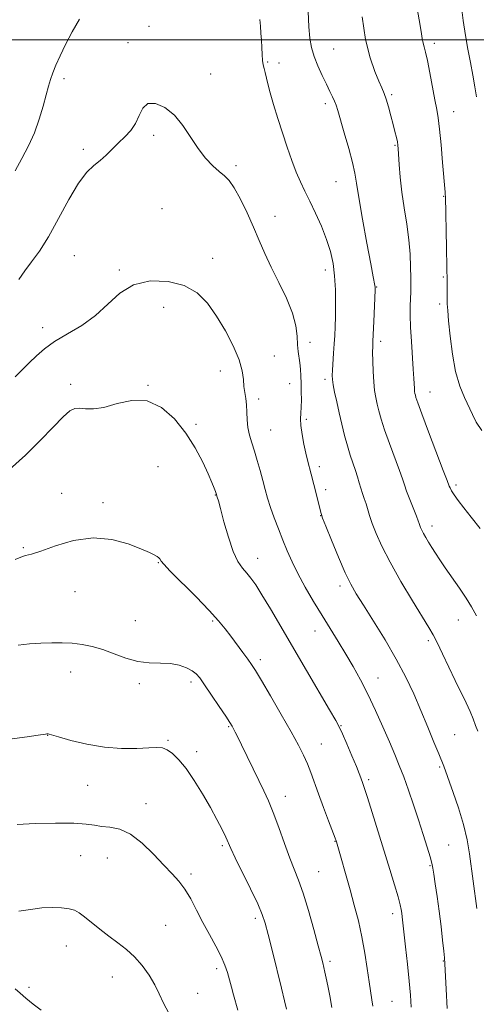
# Model space of a CAD drawing. Extents: x 2187300 to 2190200, y 289800 to 292700.
# Drawn here: x 2189677 to 2189833, y 291171 to 291507 of the extents above; entities that cross this region are included whole.
import ezdxf

# ---------------------------------------------------------------- set-up
doc = ezdxf.new("R2010")
doc.units = 0
doc.header["$MEASUREMENT"] = 0
for name, color, linetype, lineweight in [('CONTOUR INDEX', 41, 'Continuous', 13), ('CONTOUR INTERMEDIATE', 44, 'Continuous', 0), ('GRID LINE', 7, 'Continuous', 0), ('SPOT ELEVATION DTM', 2, 'Continuous', 13)]:
    doc.layers.add(name, color=color, linetype=linetype, lineweight=lineweight)

msp = doc.modelspace()

# ---------------------------------------------------------------- linework, layer by layer
at = {"layer": 'CONTOUR INDEX', "flags": 128}
for points, elevation in [([(2189834.386, 291366.583), (2189832.542, 291369.486), (2189831.211, 291372.045), (2189828.482, 291377.874), (2189826.9, 291381.819), (2189825.462, 291386.766), (2189824.361, 291392.727), (2189823.588, 291398.846), (2189823.08, 291404.05), (2189822.779, 291407.581), (2189822.627, 291409.929), (2189822.572, 291411.896), (2189822.548, 291417.566), (2189822.496, 291422.411), (2189822.378, 291428.965), (2189821.976, 291446.574), (2189821.943, 291447.245), (2189821.885, 291448.041), (2189821.045, 291458.155), (2189820.514, 291464.17), (2189819.98, 291469.569), (2189819.504, 291473.343), (2189819.0101, 291476.2521), (2189818.389, 291479.499), (2189816.674, 291488.765), (2189815.837, 291493.004), (2189815.1819, 291495.824), (2189814.703, 291497.577), (2189814.359, 291498.898), (2189814.086, 291500.431), (2189813.721, 291502.848), (2189813.076, 291506.828), (2189812.042, 291512.687)], 1050), ([(2189822.6079, 291169.334), (2189822.2761, 291175.8521), (2189821.8451, 291184.481), (2189821.697, 291186.538), (2189821.458, 291188.864), (2189821.046, 291192.558), (2189820.49, 291197.32), (2189819.841, 291202.493), (2189819.1599, 291207.468), (2189818.527, 291211.809), (2189818.026, 291215.125), (2189817.692, 291217.2469), (2189817.347, 291218.901), (2189816.761, 291221.033), (2189815.7629, 291224.365), (2189814.413, 291228.709), (2189812.827, 291233.649), (2189811.119, 291238.788), (2189809.393, 291243.791), (2189807.748, 291248.337), (2189806.231, 291252.264), (2189804.678, 291256.039), (2189802.871, 291260.282), (2189800.661, 291265.413), (2189798.164, 291271.04), (2189795.561, 291276.567), (2189792.998, 291281.535), (2189790.47, 291286.037), (2189787.936, 291290.299), (2189785.355, 291294.533), (2189779.89, 291303.449), (2189776.975, 291308.298), (2189774.14, 291313.175), (2189771.631, 291317.76), (2189769.619, 291321.832), (2189767.969, 291325.566), (2189766.469, 291329.234), (2189764.964, 291333.029), (2189763.519, 291336.812), (2189762.259, 291340.362), (2189761.263, 291343.541), (2189760.43, 291346.532), (2189759.618, 291349.6019), (2189758.717, 291352.929), (2189757.752, 291356.341), (2189756.782, 291359.577), (2189755.87, 291362.455), (2189755.101, 291365.085), (2189754.564, 291367.655), (2189754.306, 291370.296), (2189754.201, 291372.912), (2189754.0761, 291375.352), (2189753.8111, 291377.521), (2189753.478, 291379.564), (2189753.1979, 291381.681), (2189753.005, 291384.086), (2189752.579, 291387.036), (2189751.513, 291390.803), (2189749.527, 291395.507), (2189746.855, 291400.683), (2189743.862, 291405.718), (2189740.771, 291410.084), (2189737.252, 291413.588), (2189732.836, 291416.122), (2189727.277, 291417.562), (2189721.219, 291417.723), (2189715.532, 291416.405), (2189710.831, 291413.568), (2189706.712, 291409.822), (2189702.516, 291405.94), (2189697.796, 291402.538), (2189692.944, 291399.604), (2189688.56, 291396.973), (2189685.086, 291394.498), (2189682.321, 291392.107), (2189679.906, 291389.748), (2189677.528, 291387.369), (2189675.067, 291384.932)], 1060), ([(2189751.067, 291168.685), (2189749.615, 291173.928), (2189748.905, 291176.533), (2189748.225, 291179.075), (2189747.551, 291181.535), (2189746.694, 291184.115), (2189745.428, 291187.073), (2189743.606, 291190.586), (2189741.424, 291194.521), (2189739.16, 291198.665), (2189737.031, 291202.798), (2189735.018, 291206.673), (2189733.037, 291210.033), (2189730.983, 291212.763), (2189728.649, 291215.307), (2189725.805, 291218.248), (2189722.316, 291221.928), (2189718.428, 291225.725), (2189714.483, 291228.773), (2189710.782, 291230.456), (2189707.462, 291231.141), (2189704.618, 291231.439), (2189702.169, 291231.831), (2189699.313, 291232.268), (2189695.07, 291232.566), (2189688.886, 291232.592), (2189681.919, 291232.398), (2189675.755, 291232.086)], 1070)]:
    msp.add_lwpolyline(points, dxfattribs=dict(at, elevation=elevation))
at = {"layer": 'CONTOUR INTERMEDIATE', "flags": 128}
for points, elevation in [([(2189832.558, 291303.358), (2189830.886, 291306.371), (2189829.036, 291309.389), (2189826.754, 291312.811), (2189821.966, 291319.714), (2189820.097, 291322.477), (2189818.612, 291324.755), (2189817.367, 291326.721), (2189816.252, 291328.513), (2189815.277, 291330.123), (2189814.485, 291331.508), (2189813.9049, 291332.637), (2189813.504, 291333.535), (2189813.234, 291334.24), (2189813.023, 291334.858), (2189812.702, 291335.764), (2189812.078, 291337.402), (2189809.819, 291343.103), (2189808.731, 291345.9371), (2189807.975, 291348.0759), (2189807.285, 291350.136), (2189806.279, 291352.998), (2189802.88, 291362.179), (2189801.213, 291366.8581), (2189800.037, 291370.522), (2189799.27, 291373.331), (2189798.7209, 291375.668), (2189798.241, 291377.902), (2189797.8241, 291380.33), (2189797.502, 291383.233), (2189797.296, 291386.732), (2189797.19, 291390.318), (2189797.153, 291393.324), (2189797.164, 291395.363), (2189797.225, 291397.174), (2189797.521, 291403.806), (2189797.959, 291414.5681), (2189797.967, 291415.627), (2189797.901, 291416.198), (2189797.33, 291419.155), (2189796.506, 291423.5039), (2189795.186, 291430.59), (2189793.681, 291438.84), (2189792.397, 291446.164), (2189791.605, 291451.082), (2189791.025, 291454.551), (2189790.238, 291458.1339), (2189788.962, 291462.939), (2189787.459, 291468.234), (2189785.251, 291475.852), (2189784.686, 291477.691), (2189784.172, 291479.054), (2189783.489, 291480.555), (2189782.565, 291482.434), (2189781.364, 291484.839), (2189779.903, 291487.83), (2189778.399, 291491.13), (2189777.123, 291494.3729), (2189776.271, 291497.359), (2189775.753, 291500.535), (2189775.407, 291504.512), (2189775.1, 291509.677)], 1054), ([(2189832.596, 291480.61), (2189832.032, 291483.94), (2189831.326, 291487.937), (2189830.531, 291492.297), (2189829.7, 291496.794), (2189828.867, 291501.512), (2189828.067, 291506.611), (2189827.326, 291512.11)], 1048), ([(2189697.099, 291507.095), (2189694.581, 291502.765), (2189692.245, 291498.3991), (2189690.391, 291494.6), (2189688.994, 291491.4201), (2189687.95, 291488.772), (2189687.146, 291486.499), (2189686.428, 291484.1601), (2189685.636, 291481.244), (2189684.626, 291477.4), (2189683.318, 291472.925), (2189681.652, 291468.276), (2189679.6091, 291463.817), (2189677.348, 291459.538), (2189675.071, 291455.336)], 1056), ([(2189833.077, 291263.999), (2189832.316, 291265.932), (2189831.479, 291268.144), (2189830.423, 291270.704), (2189829.034, 291273.684), (2189825.337, 291281.226), (2189823.155, 291285.823), (2189821.017, 291290.38), (2189819.203, 291294.192), (2189817.8321, 291296.882), (2189816.385, 291299.385), (2189810.792, 291308.475), (2189806.812, 291315.109), (2189803.083, 291321.654), (2189800.271, 291327.125), (2189798.325, 291331.476), (2189797.016, 291334.892), (2189796.126, 291337.567), (2189794.916, 291341.593), (2189794.3091, 291343.372), (2189793.675, 291345.136), (2189793.0669, 291346.926), (2189792.515, 291348.79), (2189791.952, 291350.786), (2189791.287, 291352.979), (2189789.505, 291358.211), (2189788.51, 291361.38), (2189787.535, 291364.96), (2189786.598, 291368.794), (2189785.707, 291372.681), (2189784.881, 291376.406), (2189784.177, 291379.7), (2189783.662, 291382.281), (2189783.386, 291384.024), (2189783.316, 291385.447), (2189783.4029, 291387.225), (2189783.833, 291392.989), (2189784.061, 291396.1821), (2189784.232, 291399.088), (2189784.351, 291402.033), (2189784.434, 291405.509), (2189784.482, 291409.835), (2189784.424, 291414.643), (2189784.174, 291419.391), (2189783.645, 291423.689), (2189782.754, 291427.738), (2189781.422, 291431.889), (2189779.629, 291436.362), (2189777.608, 291440.861), (2189775.652, 291444.958), (2189773.98, 291448.385), (2189772.508, 291451.511), (2189771.078, 291454.863), (2189769.563, 291458.8461), (2189767.975, 291463.374), (2189766.359, 291468.238), (2189764.774, 291473.198), (2189763.334, 291477.891), (2189762.165, 291481.924), (2189761.353, 291485.005), (2189760.43, 291488.914), (2189760.0941, 291490.213), (2189759.801, 291491.463), (2189759.569, 291492.985), (2189759.404, 291495.007), (2189759.28, 291497.386), (2189759.162, 291499.882), (2189759.019, 291502.304), (2189758.841, 291504.644), (2189758.623, 291506.942)], 1056), ([(2189833.91, 291333.213), (2189830.827, 291337.028), (2189828.282, 291340.224), (2189826.329, 291342.764), (2189824.939, 291344.6949), (2189824.061, 291346.075), (2189823.568, 291347.006), (2189823.317, 291347.604), (2189822.577, 291349.584), (2189821.272, 291353.018), (2189816.256, 291366.148), (2189813.915, 291372.336), (2189812.54, 291376.085), (2189811.941, 291377.867), (2189811.735, 291378.655), (2189811.602, 291379.278), (2189811.487, 291380.0049), (2189811.395, 291380.96), (2189811.225, 291384.385), (2189811.033, 291387.5461), (2189810.367, 291397.025), (2189810.095, 291401.914), (2189809.989, 291405.9801), (2189810.008, 291409.231), (2189810.145, 291414.013), (2189810.182, 291416.202), (2189810.182, 291418.889), (2189810.122, 291422.448), (2189809.921, 291426.803), (2189809.486, 291431.764), (2189808.769, 291437.128), (2189807.924, 291442.649), (2189807.148, 291448.065), (2189806.599, 291453.102), (2189806.254, 291457.436), (2189805.915, 291462.794), (2189805.784, 291464.089), (2189805.583, 291465.223), (2189805.254, 291466.711), (2189804.78, 291468.678), (2189804.157, 291471.153), (2189803.398, 291474.086), (2189802.579, 291477.103), (2189801.792, 291479.748), (2189801.082, 291481.752), (2189800.306, 291483.5791), (2189799.271, 291485.877), (2189797.862, 291489.224), (2189796.268, 291493.91), (2189794.753, 291500.15), (2189793.532, 291507.856)], 1052), ([(2189832.737, 291203.374), (2189830.201, 291222.064), (2189829.381, 291226.89), (2189828.174, 291232.147), (2189826.5031, 291237.751), (2189824.686, 291243.061), (2189821.429, 291251.985), (2189819.705, 291256.223), (2189818.093, 291260.22), (2189815.995, 291265.377), (2189813.642, 291271.037), (2189811.189, 291276.697), (2189808.466, 291282.464), (2189805.226, 291288.6), (2189801.37, 291295.187), (2189797.401, 291301.586), (2189793.972, 291306.974), (2189791.528, 291310.874), (2189789.673, 291314.17), (2189787.802, 291318.089), (2189785.502, 291323.419), (2189783.116, 291329.186), (2189781.178, 291333.979), (2189780.079, 291336.753), (2189779.635, 291337.937), (2189779.519, 291338.327), (2189777.065, 291348.227), (2189776.183, 291351.721), (2189774.956, 291356.512), (2189774.383, 291358.894), (2189773.7, 291361.952), (2189773.0401, 291365.298), (2189772.5931, 291368.336), (2189772.484, 291370.649), (2189772.598, 291372.559), (2189772.756, 291374.5679), (2189772.817, 291377.049), (2189772.789, 291379.844), (2189772.715, 291382.664), (2189772.626, 291385.269), (2189772.501, 291387.621), (2189772.305, 291389.732), (2189771.729, 291393.63), (2189771.504, 291395.931), (2189771.353, 291398.8029), (2189770.935, 291402.361), (2189769.824, 291406.687), (2189767.758, 291411.761), (2189765.137, 291417.167), (2189762.525, 291422.391), (2189760.344, 291427.071), (2189758.43, 291431.471), (2189756.476, 291436.007), (2189754.273, 291440.907), (2189751.9879, 291445.639), (2189749.887, 291449.483), (2189748.14, 291451.958), (2189746.532, 291453.564), (2189744.75, 291455.042), (2189742.568, 291457.014), (2189740.096, 291459.622), (2189737.528, 291462.892), (2189732.365, 291470.733), (2189729.457, 291474.283), (2189726.198, 291476.897), (2189722.989, 291478.294), (2189720.352, 291478.251), (2189718.627, 291476.701), (2189717.433, 291474.198), (2189716.2121, 291471.456), (2189714.535, 291469.037), (2189712.497, 291466.897), (2189710.3281, 291464.846), (2189706.138, 291460.684), (2189704.068, 291458.801), (2189701.928, 291457.07), (2189699.555, 291454.795), (2189696.759, 291451.113), (2189693.447, 291445.5199), (2189689.884, 291438.967), (2189686.43, 291432.765), (2189683.371, 291427.919), (2189680.71, 291424.209), (2189678.374, 291421.106), (2189676.303, 291418.1981)], 1058), ([(2189810.279, 291169.691), (2189810.049, 291173.877), (2189809.653, 291178.617), (2189809.069, 291184.363), (2189808.415, 291190.313), (2189807.237, 291200.613), (2189807.082, 291201.86), (2189806.901, 291203.045), (2189806.535, 291204.712), (2189805.808, 291207.386), (2189804.595, 291211.452), (2189802.9639, 291216.7489), (2189796.949, 291236.161), (2189795.351, 291241.282), (2189794.347, 291244.422), (2189793.793, 291246.0731), (2189793.12, 291247.986), (2189792.563, 291249.475), (2189791.58, 291251.929), (2189790.0661, 291255.551), (2189788.339, 291259.596), (2189786.82, 291263.076), (2189785.735, 291265.414), (2189784.524, 291267.65), (2189782.431, 291271.23), (2189774.5499, 291284.657), (2189762.212, 291305.758), (2189759.351, 291310.53), (2189757.221, 291313.888), (2189755.589, 291316.201), (2189754.162, 291317.956), (2189752.693, 291319.6619), (2189751.144, 291321.908), (2189749.528, 291325.309), (2189747.886, 291330.157), (2189746.378, 291335.476), (2189745.195, 291339.9699), (2189744.47, 291342.6711), (2189744.107, 291343.913), (2189743.686, 291345.167), (2189743.463, 291345.795), (2189743.037, 291346.948), (2189742.27, 291348.86), (2189741.009, 291351.78), (2189739.124, 291355.835), (2189736.579, 291360.6581), (2189733.363, 291365.759), (2189729.486, 291370.609), (2189725.042, 291374.52), (2189720.147, 291376.763), (2189714.972, 291376.918), (2189709.908, 291375.802), (2189705.403, 291374.542), (2189701.802, 291374.006), (2189699.051, 291374.041), (2189696.997, 291374.235), (2189695.41, 291374.163), (2189693.763, 291373.357), (2189691.452, 291371.332), (2189688.024, 291367.794), (2189683.629, 291363.198), (2189678.564, 291358.186), (2189673.194, 291353.355)], 1062), ([(2189797.207, 291170.078), (2189796.926, 291172.259), (2189795.96, 291178.437), (2189795.299, 291182.964), (2189794.487, 291188.212), (2189793.483, 291193.747), (2189792.263, 291199.216), (2189790.888, 291204.571), (2189789.438, 291209.845), (2189784.824, 291226.217), (2189784.71, 291226.556), (2189784.3639, 291227.486), (2189782.121, 291233.302), (2189780.357, 291237.906), (2189778.6271, 291242.537), (2189776.016, 291249.843), (2189774.869, 291252.833), (2189773.566, 291255.778), (2189771.817, 291259.223), (2189769.31, 291263.775), (2189765.919, 291269.712), (2189762.264, 291276.009), (2189759.148, 291281.313), (2189757.133, 291284.671), (2189755.811, 291286.725), (2189754.531, 291288.52), (2189752.802, 291290.862), (2189748.702, 291296.365), (2189746.773, 291298.921), (2189744.5111, 291301.68), (2189741.301, 291305.209), (2189736.834, 291309.798), (2189728.0339, 291318.617), (2189725.791, 291320.954), (2189724.896, 291322.009), (2189724.434, 291322.782), (2189724.084, 291323.17), (2189723.518, 291323.61), (2189722.594, 291324.145), (2189720.92, 291324.936), (2189718.04, 291326.174), (2189713.647, 291327.884), (2189708.0419, 291329.423), (2189701.672, 291329.987), (2189695.04, 291329.054), (2189688.86, 291327.25), (2189683.895, 291325.488), (2189680.654, 291324.452), (2189678.607, 291323.908), (2189676.965, 291323.397), (2189675.048, 291322.531)], 1064), ([(2189783.165, 291169.628), (2189782.537, 291173.6301), (2189781.889, 291176.969), (2189781.3309, 291179.603), (2189780.868, 291181.663), (2189780.475, 291183.324), (2189780.096, 291184.874), (2189779.533, 291187.048), (2189778.558, 291190.693), (2189777.033, 291196.279), (2189775.2, 291202.7589), (2189773.393, 291208.708), (2189771.852, 291213.127), (2189768.883, 291220.606), (2189767.048, 291225.578), (2189765.073, 291231.062), (2189763.188, 291236.148), (2189761.545, 291240.193), (2189759.987, 291243.635), (2189758.28, 291247.177), (2189752.416, 291259.257), (2189751.112, 291261.913), (2189750.237, 291263.662), (2189749.644, 291264.811), (2189749.145, 291265.716), (2189748.394, 291266.9299), (2189747.003, 291269.048), (2189744.759, 291272.409), (2189742.133, 291276.314), (2189739.767, 291279.8), (2189738.1129, 291282.147), (2189736.8521, 291283.595), (2189735.473, 291284.625), (2189733.56, 291285.607), (2189731.077, 291286.467), (2189728.085, 291287.023), (2189724.654, 291287.194), (2189720.892, 291287.3021), (2189716.921, 291287.77), (2189712.86, 291288.883), (2189708.835, 291290.3699), (2189704.969, 291291.822), (2189701.351, 291292.91), (2189697.909, 291293.618), (2189694.536, 291294.013), (2189691.128, 291294.159), (2189687.607, 291294.121), (2189683.896, 291293.967), (2189679.979, 291293.7349), (2189676.069, 291293.362)], 1066), ([(2189767.685, 291169.058), (2189767.075, 291171.919), (2189766.05, 291176.169), (2189762.932, 291188.793), (2189761.497, 291194.547), (2189760.481, 291198.4301), (2189759.476, 291201.4149), (2189757.918, 291204.971), (2189755.463, 291210.087), (2189750.221, 291220.77), (2189748.725, 291223.912), (2189746.974, 291227.77), (2189745.714, 291230.395), (2189743.966, 291233.834), (2189741.742, 291237.954), (2189739.098, 291242.553), (2189736.2551, 291247.148), (2189733.474, 291251.185), (2189730.975, 291254.228), (2189728.806, 291256.315), (2189726.9711, 291257.597), (2189725.371, 291258.233), (2189723.492, 291258.4), (2189720.718, 291258.278), (2189716.605, 291258.068), (2189711.409, 291258.032), (2189705.558, 291258.452), (2189699.54, 291259.489), (2189694.0651, 291260.819), (2189689.904, 291261.997), (2189686.635, 291262.967), (2189686.365, 291263.034), (2189686.175, 291263.044), (2189685.898, 291263.025), (2189685.475, 291262.97), (2189682.9, 291262.591), (2189679.175, 291262.065), (2189673.118, 291261.227)], 1068), ([(2189727.569, 291167.693), (2189725.758, 291171.068), (2189724.3, 291174.241), (2189722.768, 291177.407), (2189720.823, 291180.691), (2189718.486, 291183.934), (2189715.87, 291186.907), (2189713.075, 291189.458), (2189710.1461, 291191.747), (2189707.1129, 291194.01), (2189704.048, 291196.396), (2189698.757, 291200.629), (2189696.932, 291201.97), (2189695.334, 291202.819), (2189693.47, 291203.351), (2189690.953, 291203.699), (2189687.816, 291203.821), (2189684.199, 291203.636), (2189680.2731, 291203.117), (2189676.339, 291202.461)], 1072), ([(2189683.9219, 291168.743), (2189681.256, 291170.778), (2189678.758, 291172.7841), (2189676.735, 291174.507), (2189675.097, 291175.942)], 1074)]:
    msp.add_lwpolyline(points, dxfattribs=dict(at, elevation=elevation))
at = {"layer": 'GRID LINE', "flags": 128}
msp.add_lwpolyline([(2187500, 291500), (2190000, 291500)], dxfattribs=at)
at = {"layer": 'SPOT ELEVATION DTM'}
for p in [(2189720.79, 291504.65, 1057.42), (2189713.66, 291499.1, 1057.56), (2189783.85, 291496.92, 1053.04), (2189818.21, 291498.81, 1049.6), (2189761.31, 291492.49, 1055.84), (2189765.17, 291492.13, 1055.44), (2189691.77, 291486.75, 1056.47), (2189741.82, 291488.33, 1057.52), (2189803.66, 291481.26, 1051.76), (2189780.97, 291478.24, 1054.41), (2189824.83, 291475.55, 1049.29), (2189722.39, 291467.4, 1058.32), (2189698.36, 291462.68, 1057.69), (2189804.81, 291463.98, 1052.14), (2189750.5, 291457.02, 1057.72), (2189784.65, 291451.61, 1054.89), (2189821.42, 291446.62, 1050.08), (2189725.2, 291442.43, 1059.13), (2189763.77, 291439.77, 1057.32), (2189695.3, 291426.36, 1059.07), (2189742.55, 291425.38, 1059.45), (2189710.68, 291421.44, 1059.84), (2189781.04, 291421.47, 1056.53), (2189821.29, 291419.06, 1050.19), (2189798.54, 291415.66, 1053.92), (2189725.83, 291408.71, 1060.65), (2189820.05, 291409.88, 1050.35), (2189684.48, 291401.78, 1059.44), (2189775.73, 291396.73, 1057.29), (2189799.86, 291397.1, 1053.6), (2189763.59, 291392.09, 1059.22), (2189745.14, 291386.97, 1060.59), (2189694.07, 291382.36, 1061.61), (2189720.45, 291382.01, 1061.95), (2189768.78, 291382.58, 1058.8), (2189780.89, 291384.06, 1056.34), (2189816.68, 291379.79, 1051.24), (2189758.22, 291377.4, 1059.6), (2189736.8, 291368.77, 1061.82), (2189774.47, 291370.43, 1057.71), (2189762.34, 291366.84, 1059.13), (2189723.8, 291354.25, 1062.79), (2189778.98, 291354.28, 1057.6), (2189690.92, 291345.19, 1063.32), (2189781.16, 291346.39, 1057.56), (2189825.59, 291348.02, 1051.68), (2189705.07, 291342.04, 1063.64), (2189743.42, 291344.65, 1062.05), (2189779.37, 291337.59, 1058.04), (2189817.45, 291334.07, 1053.48), (2189677.85, 291326.68, 1063.83), (2189723.97, 291321.48, 1064.08), (2189757.87, 291323.04, 1061.33), (2189695.56, 291311.56, 1064.81), (2189786, 291313.53, 1058.43), (2189716.1, 291301.66, 1065.22), (2189742.47, 291301.57, 1064.22), (2189826.41, 291301.94, 1054.73), (2189777.49, 291298.13, 1060.71), (2189816.19, 291294.92, 1056.33), (2189758.85, 291288.44, 1063.6), (2189694.02, 291284.14, 1066.71), (2189798.97, 291282.17, 1059.26), (2189717.46, 291280.22, 1066.33), (2189735.09, 291280.8, 1066.39), (2189747.94, 291265.53, 1066.14), (2189786.35, 291265.84, 1061.91), (2189686.23, 291262.58, 1068.03), (2189727.24, 291260.83, 1067.84), (2189825.11, 291262.79, 1057.02), (2189779.61, 291259.57, 1063.19), (2189737.03, 291257.02, 1067.58), (2189819.99, 291251.79, 1058.18), (2189795.79, 291247.36, 1061.7), (2189699.87, 291245.43, 1068.87), (2189767.28, 291241.7, 1065.39), (2189719.8, 291239.25, 1069.37), (2189745.78, 291224.82, 1068.26), (2189784.32, 291226.37, 1064.06), (2189823.13, 291225.15, 1059), (2189697.45, 291221.43, 1071.06), (2189706.58, 291220.7, 1070.82), (2189816.73, 291218.08, 1060.13), (2189735.1, 291215.2, 1069.67), (2189778.75, 291215.97, 1065.11), (2189803.96, 291201.69, 1062.49), (2189726.42, 291197.69, 1071.11), (2189757.14, 291200.11, 1068.37), (2189692.55, 291190.64, 1072.68), (2189782.64, 291185.42, 1065.67), (2189821.26, 291185.53, 1060.09), (2189743.88, 291182.86, 1070.38), (2189708.25, 291179.99, 1072.68), (2189679.81, 291176.53, 1073.72), (2189737.45, 291174.51, 1071.38), (2189803.79, 291171.75, 1063.05)]:
    msp.add_point(p, dxfattribs=at)

doc.saveas('drawing.dxf')
